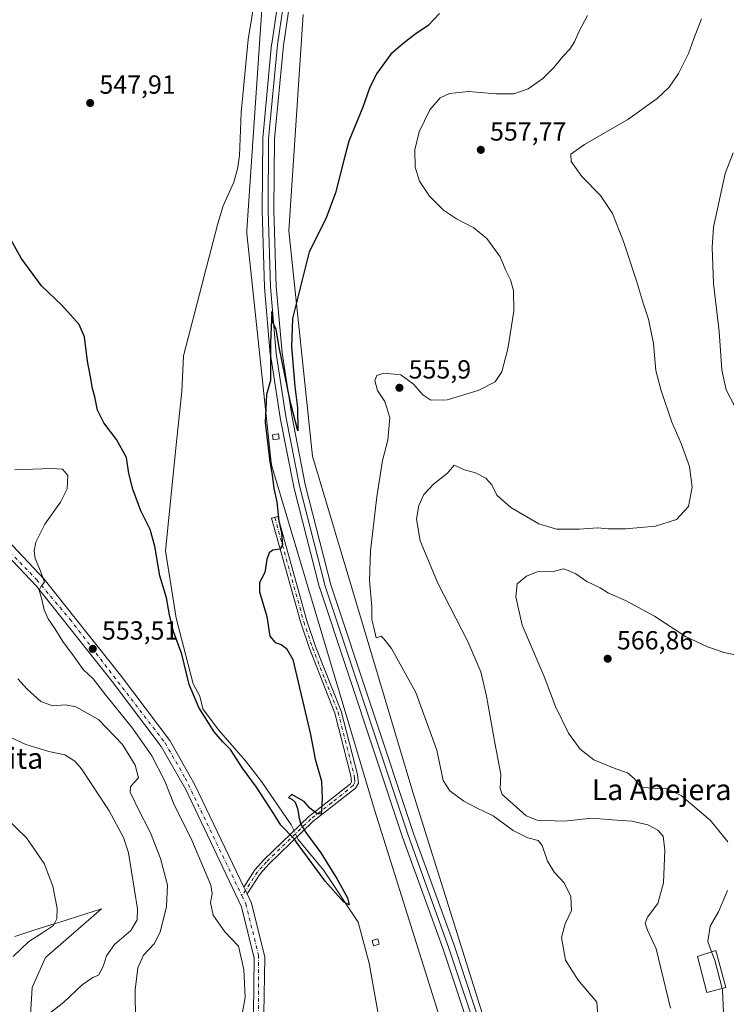
# Model space of a CAD drawing. Units: metres. Extents: x 607520 to 610976, y 4724640 to 4727008.
# Drawn here: x 609275 to 609545, y 4725157 to 4725533 of the extents above; entities that cross this region are included whole.
import ezdxf
from ezdxf.enums import TextEntityAlignment as Align

# ---------------------------------------------------------------- set-up
doc = ezdxf.new("R2010")
doc.units = ezdxf.units.M
doc.header["$MEASUREMENT"] = 0
doc.linetypes.add('DGN Style 4', pattern=[2.6384748266838614, 1.318413404963828, -0.6592067024819142, 0.001648016756204785, -0.6592067024819142])
for name, color, linetype, lineweight in [('Camino Cxs', 7, 'Continuous', 0), ('Camino eje', 30, 'DGN Style 4', 13), ('Corriente natural lineal', 142, 'Continuous', 13), ('Corriente natural lineal oculto', 9, 'DGN Style 4', 13), ('Cultivos herbáceos CxS', 92, 'Continuous', 0), ('Curva de nivel maestra', 30, 'Continuous', 30), ('Curva de nivel normal', 30, 'Continuous', 0), ('Edificación Cxs', 1, 'Continuous', 13), ('Edificación ligera Cxs', 1, 'Continuous', 0), ('Ferrocarril', 4, 'Continuous', 0), ('Ferrocarril eje', 151, 'Continuous', 13), ('Matorral CxS', 135, 'Continuous', 0), ('Núcleo urbano CxS', 7, 'Continuous', 0), ('Pastizal CxS', 92, 'Continuous', 0), ('Pista pavimentada Cxs', 135, 'Continuous', 0), ('Pista pavimentada eje', 135, 'DGN Style 4', 0), ('Punto de cota en terreno', 7, 'Continuous', 0), ('Rótulo de punto de cota en terreno', 7, 'Continuous', 0), ('Texto cartográfico', 7, 'Continuous', 0)]:
    doc.layers.add(name, color=color, linetype=linetype, lineweight=lineweight)
doc.styles.add('Style-Arial', font='txt')

# ---------------------------------------------------------------- blocks, each defined once
blk = doc.blocks.new('*U16')
at = {"layer": 'Cultivos herbáceos CxS', "color": 92, "linetype": 'Continuous', "lineweight": 0}
blk.add_polyline3d([(609471.9039000003, 4725088.3497, 553.9817000000039), (609424.9234999996, 4725237.9945, 552.5190000000002), (609386.6527000006, 4725366.2335, 550.8209000000061), (609377.5060999999, 4725452.206499999, 549.1224999999977), (609383.1042999999, 4725534.790300001, 547.1782999999997)], dxfattribs=at)
blk = doc.blocks.new('*U24')
at = {"layer": 'Cultivos herbáceos CxS', "color": 92, "linetype": 'Continuous', "lineweight": 0}
for points in [[(609367.2006999999, 4725536.7215, 547.8062999999966), (609361.4946, 4725452.5681, 548.8323999999993), (609361.4946999997, 4725452.559900001, 548.8322999999946), (609361.4949000003, 4725452.550899999, 548.8322000000044), (609361.5203, 4725451.2499, 548.8494999999966), (609361.5207000002, 4725451.2279, 548.8497999999963), (609361.5229000002, 4725451.206900001, 548.8502000000008), (609370.8216000004, 4725363.8069, 550.1303999999947), (609370.8229, 4725363.794700001, 550.1304999999993), (609370.8239000002, 4725363.787699999, 550.1304999999993), (609371.0998999998, 4725362.410300001, 550.1613999999972), (609371.1048999997, 4725362.3849, 550.1621000000014), (609371.1067000004, 4725362.3793, 550.1624000000012), (609371.1107000001, 4725362.365700001, 550.1630000000005), (609409.6086999997, 4725233.3639, 551.6704999999929), (609409.6399999997, 4725233.260700001, 551.6704999999929), (609409.6409, 4725233.2575, 551.6704999999929), (609456.4744999995, 4725084.0801, 552.9035000000003)], [(609278.2096999995, 4725140.3773, 565.3099999999977), (609279.4886999996, 4725163.4001, 567.7743000000046), (609284.6029000003, 4725174.910499999, 568.3965000000027), (609306.0066999998, 4725193.4213, 567.687699999995), (609290.164, 4725188.399300001, 570.4446999999927), (609288.3413000006, 4725187.821699999, 570.6891000000032), (609279.8503000002, 4725185.130100001, 571.6647999999988), (609272.8750999998, 4725182.918500001, 572.7541999999958)]]:
    blk.add_polyline3d(points, dxfattribs=at)
blk = doc.blocks.new('5PATER')
at = {"layer": 'Pastizal CxS', "linetype": 'Continuous', "lineweight": 0}
h = blk.add_hatch(color=51, dxfattribs=at)
edge = h.paths.add_edge_path()
edge.add_ellipse((0, 0), major_axis=(-0.1095731443231308, -0.1110710700762829), ratio=0.9994222409660322, start_angle=0, end_angle=360)

msp = doc.modelspace()

# ---------------------------------------------------------------- linework, layer by layer
at = {"layer": 'Camino Cxs', "color": 7, "linetype": 'Continuous', "lineweight": 0, "extrusion": (0.8136032719513749, 0.3927809111874369, 0.4286873822225047), "elevation": 2351983.58696805, "flags": 128}
msp.add_lwpolyline([(3990348.482036171, -1115401.764486354), (3990349.925409242, -1115401.777215297), (3990351.371564658, -1115401.806547208)], dxfattribs=at)
at = {"layer": 'Camino Cxs', "color": 7, "linetype": 'Continuous', "lineweight": 0}
msp.add_polyline3d([(609361.6201, 4725199.1501, 552.7369000000035), (609360.9974999996, 4725200.452299999, 552.7253999999957), (609360.3800999997, 4725201.7601, 552.698900000003), (609364.6401000004, 4725208.300100001, 552.1604999999981), (609368.1601, 4725212.2601, 551.9196999999986), (609385.1700999998, 4725228.690099999, 550.3653999999951), (609401.1300999997, 4725241.1601, 551.0138000000006), (609401.5601000005, 4725241.890100001, 551.0782000000036), (609401.2901, 4725244.210100001, 551.250199999995), (609395.1901000004, 4725268.100099999, 551.4501000000018), (609385.4101, 4725292.780099999, 551.800700000007), (609382.1001000004, 4725302.6601, 551.3717000000033), (609371.0000999998, 4725342.520099999, 550.2462999999989), (609373.3800999997, 4725343.1801, 550.4609999999957), (609384.4600999998, 4725303.390100001, 551.5065000000031), (609387.7301000003, 4725293.620100001, 552.0702000000019), (609397.5500999996, 4725268.870100001, 551.877800000002), (609403.7301000003, 4725244.6601, 551.6398999999947), (609404.1101000002, 4725241.350099999, 551.4845000000059), (609403.0201000003, 4725239.5001, 551.0901000000014), (609386.7901, 4725226.8201, 550.6201000000001), (609369.9401000004, 4725210.550100001, 552.5883000000031), (609366.6001000004, 4725206.800100001, 552.2483000000066)], close=True, dxfattribs=at)
msp.add_polyline3d([(609360.3800999997, 4725201.7601, 552.698900000003), (609364.6401000004, 4725208.300100001, 552.1604999999981), (609368.1601, 4725212.2601, 551.9196999999986), (609385.1700999998, 4725228.690099999, 550.3653999999951), (609401.1300999997, 4725241.1601, 551.0138000000006), (609401.5601000005, 4725241.890100001, 551.0782000000036), (609401.2901, 4725244.210100001, 551.250199999995), (609395.1901000004, 4725268.100099999, 551.4501000000018), (609385.4101, 4725292.780099999, 551.800700000007), (609382.1001000004, 4725302.6601, 551.3717000000033), (609371.0000999998, 4725342.520099999, 550.2462999999989), (609373.3800999997, 4725343.1801, 550.4609999999957), (609384.4600999998, 4725303.390100001, 551.5065000000031), (609387.7301000003, 4725293.620100001, 552.0702000000019), (609397.5500999996, 4725268.870100001, 551.877800000002), (609403.7301000003, 4725244.6601, 551.6398999999947), (609404.1101000002, 4725241.350099999, 551.4845000000059), (609403.0201000003, 4725239.5001, 551.0901000000014), (609386.7901, 4725226.8201, 550.6201000000001), (609369.9401000004, 4725210.550100001, 552.5883000000031), (609366.6001000004, 4725206.800100001, 552.2483000000066), (609361.6201, 4725199.1501, 552.7369000000035)], dxfattribs=at)
at = {"layer": 'Camino eje', "color": 30, "linetype": 'DGN Style 4', "lineweight": 13}
msp.add_polyline3d([(609372.1901000004, 4725342.850099999, 550.3179999999993), (609383.2801000001, 4725303.0251, 551.4220000000059), (609386.5701000001, 4725293.200099999, 551.9519), (609391.4600999998, 4725280.860099999, 551.6135000000068), (609396.3701, 4725268.485099999, 551.6570999999967), (609402.5100999996, 4725244.4351, 551.3496000000014), (609402.6451000003, 4725243.2751, 551.2645000000048), (609402.8350999998, 4725241.620100001, 551.1803999999975), (609402.1825000001, 4725240.512499999, 551.0136999999959), (609393.9600999998, 4725233.9901, 550.4238000000041), (609385.9801000003, 4725227.755100001, 550.4174999999959), (609369.0500999996, 4725211.405099999, 552.2621999999974), (609367.3800999997, 4725209.530099999, 552.0396000000037), (609365.6201, 4725207.550100001, 552.235400000005), (609359.6697000006, 4725198.4113, 552.9949999999953)], dxfattribs=at)
at = {"layer": 'Corriente natural lineal', "color": 142, "linetype": 'Continuous', "lineweight": 13}
for points in [[(609379.5492000004, 4725223.2608, 550.2623000000021), (609378.5111999996, 4725225.452, 550.1388000000006), (609367.1201, 4725242.0601, 549.6282000000066), (609361.0301000001, 4725249.9901, 549.8652000000002), (609350.6700999998, 4725261.720100001, 550.0051999999996), (609344.7200999996, 4725269.790100001, 550.0892000000022), (609343.5900999998, 4725274.5701, 549.9560999999958), (609340.9901000002, 4725279.340100001, 550.0236000000004), (609334.6001000004, 4725304.350099999, 549.8365000000049), (609330.4101, 4725330.100099999, 549.7353000000003), (609334.6101000002, 4725371.7301, 549.1478000000062), (609336.7200999996, 4725390.890100001, 547.9870999999986), (609337.3901000004, 4725404.520099999, 548.3058000000019), (609350.4200999998, 4725455.030099999, 547.8479999999981), (609352.4901000002, 4725461.7501, 547.6751999999979), (609356.5500999996, 4725470.890100001, 547.8295999999973), (609357.9401000004, 4725475.920100001, 547.888300000006), (609358.7100999998, 4725480.850099999, 547.9881000000023), (609359.3601000002, 4725497.420100001, 547.8888000000006), (609362.0201000003, 4725525.350099999, 547.3745000000055), (609367.6300999997, 4725559.5101, 547.2292000000016)], [(609447.8055999996, 4724896.445900001, 553.7020000000048), (609446.4209000003, 4724903.165100001, 553.718200000003), (609443.7750000004, 4724909.515100001, 553.6597000000038), (609439.7533, 4724916.394300001, 553.7305000000051), (609432.5694000004, 4724926.1996, 553.849000000002), (609427.5800999999, 4724934.8201, 554.3972000000067), (609424.5000999998, 4724944.350099999, 554.1294999999955), (609420.7301000003, 4724960.9001, 553.6831999999995), (609413.6001000004, 4724974.600099999, 553.5081000000064), (609406.1901000004, 4724994.3301, 553.1950999999972), (609402.0000999998, 4725017.800100001, 552.8221999999951), (609402.2801000001, 4725037.390100001, 553.0589999999938), (609406.6101000002, 4725054.350099999, 552.7949999999983), (609408.0201000003, 4725066.5101, 552.5602999999974), (609409.6901000004, 4725099.6501, 552.124299999996), (609413.0100999996, 4725131.120100001, 551.0581999999995), (609411.9901000002, 4725151.950099999, 550.6013999999996), (609408.2301000003, 4725172.7501, 550.4328999999998), (609404.0701000001, 4725188.360099999, 550.4098999999987), (609390.9801000003, 4725208.0601, 550.6227999999974), (609381.1601, 4725219.860099999, 550.2724000000017), (609380.6648000004, 4725220.9057, 550.2969000000012)]]:
    msp.add_polyline3d(points, dxfattribs=at)
at = {"layer": 'Corriente natural lineal oculto', "color": 9, "linetype": 'DGN Style 4', "lineweight": 13, "extrusion": (-0.005683407561914595, 0.01199802182495594, 0.9999118692918758), "elevation": 53780.19327786232, "flags": 128}
msp.add_lwpolyline([(609373.949250785, 4724915.743789363), (609372.8334721453, 4724918.099058893)], dxfattribs=at)
at = {"layer": 'Cultivos herbáceos CxS', "color": 92, "linetype": 'Continuous', "lineweight": 0}
for points in [[(609367.2006999999, 4725536.7215, 547.8062999999966), (609361.4946, 4725452.5681, 548.8323999999993), (609361.4946999997, 4725452.559900001, 548.8322999999946), (609361.4949000003, 4725452.550899999, 548.8322000000044), (609361.5203, 4725451.2499, 548.8494999999966), (609361.5207000002, 4725451.2279, 548.8497999999963), (609361.5229000002, 4725451.206900001, 548.8502000000008), (609370.8216000004, 4725363.8069, 550.1303999999947), (609370.8229, 4725363.794700001, 550.1304999999993), (609370.8239000002, 4725363.787699999, 550.1304999999993), (609371.0998999998, 4725362.410300001, 550.1613999999972), (609371.1048999997, 4725362.3849, 550.1621000000014), (609371.1067000004, 4725362.3793, 550.1624000000012), (609371.1107000001, 4725362.365700001, 550.1630000000005), (609409.6086999997, 4725233.3639, 551.6704999999929), (609409.6399999997, 4725233.260700001, 551.6704999999929), (609409.6409, 4725233.2575, 551.6704999999929), (609456.4744999995, 4725084.0801, 552.9035000000003), (609469.3611000003, 4725007.834899999, 554.8583999999975), (609468.2785, 4724925.259099999, 555.0767000000051), (609462.1013000002, 4724892.7553, 555.6198000000004)], [(609383.1042999999, 4725534.790300001, 547.1782999999997), (609377.5060999999, 4725452.206499999, 549.1224999999977), (609386.6527000006, 4725366.2335, 550.8209000000061), (609424.9234999996, 4725237.9945, 552.5190000000002), (609471.9039000003, 4725088.3497, 553.9817000000039)], [(609278.2096999995, 4725140.3773, 565.3099999999977), (609279.4886999996, 4725163.4001, 567.7743000000046), (609284.6029000003, 4725174.910499999, 568.3965000000027), (609306.0066999998, 4725193.4213, 567.687699999995), (609290.164, 4725188.399300001, 570.4446999999927), (609288.3413000006, 4725187.821699999, 570.6891000000032), (609279.8503000002, 4725185.130100001, 571.6647999999988), (609272.8750999998, 4725182.918500001, 572.7541999999958)]]:
    msp.add_polyline3d(points, dxfattribs=at)
at = {"layer": 'Curva de nivel maestra', "color": 30, "linetype": 'Continuous', "lineweight": 30, "elevation": 550, "flags": 128}
msp.add_lwpolyline([(609435.0999999996, 4725535.2601), (609430.79, 4725530.610099999), (609425.7400000002, 4725527.2601), (609421.1500000004, 4725523.700099999), (609416.5, 4725519.690099999), (609411.0599999996, 4725512.2501), (609408.3200000003, 4725506.690099999), (609405.7999999998, 4725499.440099999), (609400.54, 4725486.4301), (609398.5599999996, 4725479.220100001), (609395.4400000004, 4725466.8201), (609391.6699999999, 4725456.8201), (609385.3200000003, 4725444.1801), (609379.0300000003, 4725418.850099999), (609378.6500000004, 4725408.0001), (609379.8899999997, 4725392.880100001), (609380.9400000004, 4725384.6801), (609381.0300000003, 4725375.940099999), (609378.1799999997, 4725386.780099999), (609373.9100000003, 4725407.880100001), (609372.7000000002, 4725414.620100001), (609371.2999999998, 4725417.590100001), (609371.0199999996, 4725421.4101), (609370.5199999996, 4725409.450099999), (609370.5999999996, 4725398.850099999), (609370.5599999996, 4725395.1601), (609369.04, 4725389.7401), (609368.5499999998, 4725379.140100001), (609370.3200000003, 4725364.110099999), (609371.2199999997, 4725359.0701), (609371.8600000005, 4725353.880100001), (609373.0099999999, 4725348.8101), (609373.8099999996, 4725341.4101), (609374.75, 4725336.970100001), (609375.1100000005, 4725332.350099999), (609374.2800000003, 4725330.7401), (609371.4199999999, 4725330.340100001), (609370.0199999996, 4725329.3301), (609369.2100000001, 4725326.840100001), (609368.4299999997, 4725321.840100001), (609366.3399999999, 4725317.960100001), (609366.3700000001, 4725314.4801), (609369.1399999997, 4725305.0801), (609370.25, 4725297.530099999), (609372.29, 4725295.0601), (609374.7000000002, 4725294.390100001), (609376.6399999997, 4725292.780099999), (609379.0499999998, 4725288.620100001), (609385.8600000005, 4725260.020099999), (609387.6100000005, 4725250.5801), (609390.0999999996, 4725242.2301), (609390.2400000002, 4725235.5001), (609389.9400000004, 4725229.590100001), (609388.3899999997, 4725229.6501), (609385.5999999996, 4725231.9001), (609383.4500000002, 4725234.4101), (609378.6600000003, 4725237.140100001), (609377.4699999997, 4725235.9001), (609378.7199999997, 4725235.360099999), (609379.9299999997, 4725234.200099999), (609380.9400000004, 4725231.800100001), (609381.5700000003, 4725227.9901), (609382.1200000001, 4725225.590100001), (609384.0999999996, 4725222.5801), (609389.75, 4725214.8201), (609395.9699999997, 4725204.7401), (609399.9900000002, 4725197.620100001), (609400.6699999999, 4725194.970100001), (609398.3899999997, 4725196.120100001), (609391.4500000002, 4725203.940099999), (609381.1900000004, 4725218.0101), (609379.5999999996, 4725220.100099999), (609374.4699999997, 4725225.3201), (609371.8600000005, 4725229.6601), (609365.2100000001, 4725239.8301), (609359.8499999996, 4725247.140100001), (609355.3300000001, 4725254.280099999), (609352.3899999997, 4725257.1601), (609349.0800000001, 4725261.0001), (609343.1399999997, 4725270.2401), (609339.4699999997, 4725279.0801), (609336.7000000002, 4725290.6501), (609333.5499999998, 4725299.340100001), (609331.9600000001, 4725305.610099999), (609330.8600000005, 4725312.100099999), (609328.3600000005, 4725320.5701), (609326.4199999999, 4725331.870100001), (609324.5999999996, 4725338.2301), (609321.0599999996, 4725345.4001), (609317.9800000006, 4725353.620100001), (609316.5199999996, 4725359.630100001), (609315.5599999996, 4725365.6801), (609311.7599999999, 4725372.5601), (609306.9400000004, 4725379.020099999), (609304.4800000006, 4725383.8301), (609303.5, 4725388.8301), (609302.54, 4725392.020099999), (609301.8399999999, 4725396.5001), (609300.6299999999, 4725402.460100001), (609299.4800000006, 4725411.7301), (609297.4900000002, 4725416.440099999), (609290.8700000001, 4725423.840100001), (609283.0899999999, 4725431.280099999), (609275.3499999996, 4725441.780099999), (609264.5899999999, 4725460.9801)], dxfattribs=at)
at = {"layer": 'Curva de nivel normal', "color": 30, "linetype": 'Continuous', "lineweight": 0, "flags": 128}
for points, elevation in [([(609496.0300000003, 4725144.840100001), (609495.2199999997, 4725157.870100001), (609488.0899999999, 4725166.2401), (609483.2000000002, 4725173.780099999), (609481.7400000002, 4725182.470100001), (609483.1600000003, 4725187.700099999), (609485.5199999996, 4725192.8201), (609485.2300000006, 4725198.210100001), (609482.7699999996, 4725203.4101), (609479.0199999996, 4725207.3301), (609476.3600000005, 4725211.6601), (609474.3499999996, 4725217.5601), (609472.79, 4725219.540100001), (609468.79, 4725220.600099999), (609463.1799999997, 4725223.300100001), (609455.5599999996, 4725228.940099999), (609449.2699999996, 4725231.960100001), (609444.4500000002, 4725234.550100001), (609439.0599999996, 4725238.450099999), (609436.5199999996, 4725242.4101), (609434.04, 4725254.040100001), (609426.0899999999, 4725275.970100001), (609416.7999999998, 4725292.7601), (609413.8499999996, 4725296.530099999), (609412.8399999999, 4725297.5801), (609410.8799999999, 4725296.8301), (609410.0499999998, 4725300.840100001), (609409.2100000001, 4725303.840100001), (609409.2199999997, 4725308.840100001), (609408.3700000001, 4725318.720100001), (609408.7199999997, 4725330.130100001), (609411.1799999997, 4725350.770099999), (609413.3799999999, 4725364.630100001), (609415.3799999999, 4725372.370100001), (609416.1200000001, 4725380.970100001), (609414.2400000002, 4725387.120100001), (609411.3799999999, 4725391.3201), (609410.4600000001, 4725395.0601), (609411.1200000001, 4725397.020099999), (609413.8899999997, 4725397.9001), (609420.29, 4725397.2401), (609425.1600000003, 4725393.7601), (609428.7000000002, 4725389.6501), (609431.7800000003, 4725387.6601), (609437.9900000002, 4725387.7501), (609449.8600000005, 4725391.270099999), (609456.3200000003, 4725394.670100001), (609458.9000000004, 4725398.380100001), (609461.1399999997, 4725407.220100001), (609463.4400000004, 4725421.590100001), (609463.3499999996, 4725429.5101), (609462.2400000002, 4725433.4901), (609460.4800000006, 4725437.170100001), (609458.2300000006, 4725442.300100001), (609453.2400000002, 4725449.3201), (609448.2199999997, 4725453.350099999), (609441.5800000001, 4725456.870100001), (609436.6500000004, 4725460.200099999), (609431.2400000002, 4725465.520099999), (609427.5199999996, 4725471.2601), (609425.8200000003, 4725476.610099999), (609425.6500000004, 4725483.2301), (609427.2800000003, 4725490.030099999), (609431.3799999999, 4725498.450099999), (609435.3899999997, 4725503.0101), (609438.8899999997, 4725504.6801), (609446.1500000004, 4725505.4101), (609456.6100000005, 4725504.540100001), (609463.5300000003, 4725504.540100001), (609469.0099999999, 4725506.420100001), (609474.5499999998, 4725510.360099999), (609478.8200000003, 4725514.5601), (609482.3099999996, 4725518.960100001), (609484.8200000003, 4725521.640100001), (609486.6900000004, 4725524.450099999), (609488.3600000005, 4725528.220100001), (609491.6699999999, 4725534.460100001)], 555), ([(609523.2999999998, 4725155.530099999), (609517.8399999999, 4725178.200099999), (609514.5700000003, 4725185.290100001), (609513.6500000004, 4725187.940099999), (609514.5599999996, 4725190.290100001), (609518.4299999997, 4725195.530099999), (609520.7000000002, 4725203.3301), (609521.2100000001, 4725215.860099999), (609520.5, 4725221.140100001), (609518.5300000003, 4725223.5001), (609514.6100000005, 4725225.540100001), (609508.5599999996, 4725226.960100001), (609501.0700000003, 4725227.380100001), (609493.3099999996, 4725228.030099999), (609482.7100000001, 4725226.960100001), (609472.4299999997, 4725227.3201), (609468.2199999997, 4725228.950099999), (609463.25, 4725233.440099999), (609458.9800000006, 4725237.0801), (609458.2400000002, 4725239.3201), (609458.5700000003, 4725244.870100001), (609456.1799999997, 4725256.8201), (609453.0800000001, 4725274.6601), (609450.8600000005, 4725283.970100001), (609445.8899999997, 4725295.470100001), (609434.4500000002, 4725317.7301), (609427.6699999999, 4725333.950099999), (609426.3200000003, 4725342.2301), (609427.2300000006, 4725347.380100001), (609429.1600000003, 4725351.590100001), (609432.7999999998, 4725355.590100001), (609438.1200000001, 4725359.800100001), (609440.6799999997, 4725362.850099999), (609444.5999999996, 4725360.9801), (609448.8499999996, 4725359.850099999), (609452.8300000001, 4725357.880100001), (609455.0300000003, 4725355.3201), (609457.0599999996, 4725351.340100001), (609462.3200000003, 4725346.600099999), (609473.0599999996, 4725340.470100001), (609479.8499999996, 4725338.4301), (609488.4800000006, 4725338.3301), (609495.6100000005, 4725338.8301), (609499.4800000006, 4725338.550100001), (609506.1900000004, 4725338.540100001), (609517.6399999997, 4725339.5601), (609525.5599999996, 4725342.0001), (609530.2000000002, 4725347.050100001), (609531.54, 4725354.350099999), (609530.6100000005, 4725362.2401), (609527.3600000005, 4725371.120100001), (609523.7999999998, 4725379.270099999), (609519.6900000004, 4725391.670100001), (609517.6699999999, 4725398.9001), (609516.7699999996, 4725409.280099999), (609514.9699999997, 4725418.5801), (609513.0300000003, 4725424.280099999), (609510.3799999999, 4725433.1801), (609505.3899999997, 4725448.1601), (609501.2000000002, 4725458.8201), (609496.54, 4725465.790100001), (609489.4600000001, 4725473.020099999), (609485.3700000001, 4725478.780099999), (609485.2400000002, 4725481.4801), (609490.4500000002, 4725485.1501), (609507.0199999996, 4725494.8101), (609518.2000000002, 4725502.7301), (609522.8499999996, 4725507.1501), (609526.4400000004, 4725512.3301), (609530.1900000004, 4725519.970100001), (609532.0499999998, 4725525.2601), (609535.1100000005, 4725533.130100001)], 560), ([(609547.2000000002, 4725482.0101), (609544.1500000004, 4725474.1501), (609539.7400000002, 4725453.600099999), (609539.2000000002, 4725446.0801), (609539.7699999996, 4725432.100099999), (609541.9299999997, 4725413.8201), (609542.9800000006, 4725399.1601), (609544.5800000001, 4725391.5001), (609547.7599999999, 4725385.5001)], 565), ([(609272.9800000006, 4725360.9801), (609286.79, 4725361.470100001), (609291.1299999999, 4725361.220100001), (609293.1399999997, 4725358.8301), (609292.9699999997, 4725353.8301), (609290.3200000003, 4725348.690099999), (609284.3399999999, 4725340.270099999), (609280.9500000002, 4725333.380100001), (609280.3099999996, 4725330.0801), (609280.6500000004, 4725327.140100001), (609282.7599999999, 4725322.4001), (609284.2999999998, 4725318.100099999), (609283.0499999998, 4725316.6601), (609282.2199999997, 4725315.050100001), (609283.2000000002, 4725311.5101), (609284.1399999997, 4725307.600099999), (609285.6900000004, 4725304.110099999), (609288.2100000001, 4725300.4801), (609291.25, 4725295.520099999), (609295.2800000003, 4725290.020099999), (609299.0300000003, 4725284.850099999), (609302.9000000004, 4725281.300100001), (609307.7000000002, 4725274.970100001), (609317.8200000003, 4725262.4301), (609325.2300000006, 4725251.850099999), (609330.2599999999, 4725242.210100001), (609333.5, 4725233.780099999), (609340.5800000001, 4725219.700099999), (609347.8200000003, 4725202.4901), (609348.3200000003, 4725199.200099999), (609347.5999999996, 4725195.8101), (609348.6600000003, 4725191.0001), (609353.0899999999, 4725184.600099999), (609358.2999999998, 4725179.1601), (609360.3700000001, 4725170.3301), (609360.9100000003, 4725159.540100001), (609351.7800000003, 4725109.5701)], 555), ([(609548.2000000002, 4725290.370100001), (609543.6600000003, 4725291.3301), (609541.2800000003, 4725292.220100001), (609537.4500000002, 4725293.420100001), (609529.0800000001, 4725297.390100001), (609517.2300000006, 4725305.200099999), (609506.0999999996, 4725311.1601), (609499.6399999997, 4725313.9801), (609496.4299999997, 4725315.920100001), (609491.3099999996, 4725318.380100001), (609487.2300000006, 4725321.300100001), (609484.2599999999, 4725322.610099999), (609482.4199999999, 4725323.2601), (609478.54, 4725322.220100001), (609472.4100000003, 4725322.100099999), (609468.3499999996, 4725320.450099999), (609464.7800000003, 4725317.5101), (609464.2999999998, 4725312.5101), (609466.6900000004, 4725301.700099999), (609475.1399999997, 4725282.0701), (609479.4100000003, 4725270.710100001), (609484.4100000003, 4725260.460100001), (609488.8499999996, 4725254.340100001), (609494.0099999999, 4725250.380100001), (609502.4199999999, 4725246.860099999), (609506.9100000003, 4725245.3201), (609509.4000000004, 4725243.1801), (609511.8899999997, 4725240.0701), (609517.6200000001, 4725239.2601), (609521.4699999997, 4725239.460100001), (609527.4299999997, 4725236.7401), (609538.5599999996, 4725227.210100001), (609545.2699999996, 4725219.0101)], 565), ([(609274.0899999999, 4725281.2301), (609277.5899999999, 4725277.3201), (609282.8200000003, 4725272.610099999), (609287.2999999998, 4725270.9901), (609292.2400000002, 4725271.3201), (609296.2400000002, 4725270.550100001), (609304.9199999999, 4725265.7401), (609314.0099999999, 4725256.200099999), (609318.8300000001, 4725248.3301), (609320.1699999999, 4725243.440099999), (609318.3899999997, 4725241.520099999), (609317.0999999996, 4725240.0101), (609317.0300000003, 4725237.8101), (609317.9000000004, 4725236.190099999), (609319.8200000003, 4725232.110099999), (609324.7800000003, 4725222.4001), (609328.5700000003, 4725212.700099999), (609331.1799999997, 4725202.470100001), (609330.8700000001, 4725194.390100001), (609328.4400000004, 4725184.5101), (609326.1900000004, 4725180.120100001), (609322.0999999996, 4725175.710100001), (609319.9500000002, 4725170.860099999), (609318.9100000003, 4725162.530099999), (609319.0099999999, 4725150.4901)], 560), ([(609271.3899999997, 4725258.840100001), (609277.1600000003, 4725256.140100001), (609285.9199999999, 4725253.4901), (609292.0800000001, 4725252.2601), (609295.8099999996, 4725249.8301), (609298.4000000004, 4725246.8201), (609309, 4725230.860099999), (609314.3700000001, 4725220.720100001), (609316.3600000005, 4725214.770099999), (609319.7699999996, 4725193.440099999), (609319.6299999999, 4725189.300100001), (609317.2800000003, 4725185.170100001), (609310.9800000006, 4725179.860099999), (609307.9699999997, 4725175.5001), (609306.7100000001, 4725171.4101), (609304.9100000003, 4725168.170100001), (609302.6900000004, 4725167.200099999), (609298.6799999997, 4725164.4301), (609291.6200000001, 4725157.800100001), (609286.2999999998, 4725153.640100001)], 565), ([(609269.2000000002, 4725228.4301), (609277.4400000004, 4725220.5601), (609284.1399999997, 4725210.720100001), (609287.4900000002, 4725202.0801), (609289.1600000003, 4725193.520099999), (609289.0199999996, 4725189.670100001), (609287.7400000002, 4725187.030099999), (609283.5300000003, 4725184.2601), (609278.2199999997, 4725180.960100001), (609272.3499999996, 4725175.200099999)], 570), ([(609545.0599999996, 4725200.380100001), (609541.6200000001, 4725192.280099999), (609538.4800000006, 4725186.840100001), (609537.54, 4725181.030099999), (609539.0288000006, 4725177.002499999)], 565), ([(609539.0288000006, 4725177.002499999), (609540.2199999997, 4725173.780099999), (609543.0237999996, 4725163.0876)], 565), ([(609543.0237999996, 4725163.0876), (609543.1699999999, 4725162.530099999), (609543.5700000003, 4725153.860099999), (609543.4199999999, 4725145.860099999), (609544.1900000004, 4725139.7301), (609544.2699999996, 4725133.6601), (609545.0999999996, 4725125.090100001)], 565)]:
    msp.add_lwpolyline(points, dxfattribs=dict(at, elevation=elevation))
at = {"layer": 'Edificación Cxs', "color": 1, "linetype": 'Continuous', "lineweight": 13}
msp.add_polyline3d([(609544.4200999998, 4725163.460100001, 566.1156999999948), (609537.2600999996, 4725161.550100001, 563.6095000000059), (609533.6001000004, 4725175.290100001, 563.4446000000025), (609540.6700999998, 4725177.520099999, 566.319399999993), (609544.4200999998, 4725163.460100001, 566.1156999999948)], dxfattribs=at)
msp.add_3dface([(609544.4200999998, 4725163.460100001, 566.319399999993), (609537.2600999996, 4725161.550100001, 566.319399999993), (609533.6001000004, 4725175.290100001, 566.319399999993), (609540.6700999998, 4725177.520099999, 566.319399999993)], dxfattribs=at)
at = {"layer": 'Edificación ligera Cxs', "color": 1, "linetype": 'Continuous', "lineweight": 0}
for points in [[(609373.8901000004, 4725372.8101, 551.0534999999945), (609371.6001000004, 4725372.5001, 551.0056000000042), (609371.3400999998, 4725374.4301, 550.8451999999961), (609373.6300999997, 4725374.7401, 550.9951000000001), (609373.8901000004, 4725372.8101, 551.0534999999945)], [(609412.0900999998, 4725179.940099999, 551.4823000000034), (609409.9600999998, 4725179.3301, 551.3852999999945), (609409.3701, 4725181.390100001, 551.5240999999951), (609411.5100999996, 4725182.0001, 551.7234000000026), (609412.0900999998, 4725179.940099999, 551.4823000000034)]]:
    msp.add_polyline3d(points, dxfattribs=at)
for points in [[(609373.8901000004, 4725372.8101, 551.0534999999945), (609371.6001000004, 4725372.5001, 551.0534999999945), (609371.3400999998, 4725374.4301, 551.0534999999945), (609373.6300999997, 4725374.7401, 551.0534999999945)], [(609412.0900999998, 4725179.940099999, 551.7234000000026), (609409.9600999998, 4725179.3301, 551.7234000000026), (609409.3701, 4725181.390100001, 551.7234000000026), (609411.5100999996, 4725182.0001, 551.7234000000026)]]:
    msp.add_3dface(points, dxfattribs=at)
at = {"layer": 'Ferrocarril', "color": 4, "linetype": 'Continuous', "lineweight": 0}
for points in [[(609448.3176999995, 4725142.3618, 553.8325999999943), (609436.4742999999, 4725178.061799999, 553.3568999999989), (609420.9850000005, 4725220.7424, 552.7859999999928), (609420.9650999998, 4725220.799699999, 552.7851999999984), (609389.3450999996, 4725315.8397, 551.4400000000023), (609389.2999999998, 4725315.9932, 551.4367000000057), (609379.4900000002, 4725354.403200001, 550.9014000000025), (609379.4630000005, 4725354.522100001, 550.8997999999992), (609374.2286, 4725380.9057, 550.7038999999932), (609374.2161999998, 4725380.977800001, 550.6986999999936), (609370.5061999997, 4725405.0878, 550.0795000000071), (609370.4884000003, 4725405.236099999, 550.0769), (609368.2884000001, 4725430.666099999, 549.6083999999975), (609368.2811000004, 4725430.789999999, 549.6074999999983), (609367.3711000001, 4725460.02, 549.3071999999956), (609367.3700000001, 4725460.099500001, 549.3056999999973), (609367.6001000004, 4725487.448899999, 548.8641999999963), (609367.6101000002, 4725487.6426, 548.857799999998), (609371.0100999996, 4725523.4726, 548.3509000000049), (609371.0241, 4725523.588400001, 548.3503999999957), (609375.3941000003, 4725553.2084, 547.8965000000027)], [(609379.8344999999, 4725552.474099999, 547.4698000000062), (609375.4844000004, 4725522.9893, 547.9030999999959), (609372.0991000002, 4725487.313999999, 548.514599999995), (609371.8702999996, 4725460.115599999, 549.0828000000038), (609372.7769999999, 4725430.9921, 549.5960999999952), (609374.9652000006, 4725405.6984, 550.1251000000047), (609378.6563999997, 4725381.710200001, 550.8027000000002), (609383.8651000002, 4725355.457699999, 550.9477000000043), (609393.6402000004, 4725317.1843, 551.5334000000003), (609425.2253999999, 4725222.249100001, 552.7391000000061), (609440.7149999999, 4725179.567600001, 553.1214000000036), (609440.7356000004, 4725179.508500001, 553.1211000000039), (609452.6020999998, 4725143.7382, 553.8138000000035)]]:
    msp.add_polyline3d(points, dxfattribs=at)
at = {"layer": 'Ferrocarril eje', "color": 151, "linetype": 'Continuous', "lineweight": 13}
msp.add_polyline3d([(609377.6200000001, 4725552.880000001, 547.9323000000004), (609373.25, 4725523.26, 548.2700999999943), (609369.8499999996, 4725487.430000001, 548.6886999999988), (609369.6200000001, 4725460.09, 549.202099999995), (609370.5300000003, 4725430.859999999, 549.6083000000071), (609372.7300000006, 4725405.430000001, 550.1857000000019), (609376.4400000004, 4725381.32, 550.7747999999992), (609381.6699999999, 4725354.960000001, 550.8809000000037), (609391.4800000006, 4725316.550000001, 551.4079000000056), (609423.0999999996, 4725221.51, 552.8010000000068), (609438.5999999996, 4725178.800000001, 553.3206999999966), (609450.4600000001, 4725143.050000001, 553.8530000000028)], dxfattribs=at)
at = {"layer": 'Matorral CxS', "color": 135, "linetype": 'Continuous', "lineweight": 0}
for points in [[(609272.8750999998, 4725182.918500001, 572.7541999999958), (609279.8503000002, 4725185.130100001, 571.6647999999988), (609288.3413000006, 4725187.821699999, 570.6891000000032), (609290.164, 4725188.399300001, 570.4446999999927), (609306.0066999998, 4725193.4213, 567.687699999995), (609284.6029000003, 4725174.910499999, 568.3965000000027), (609279.4886999996, 4725163.4001, 567.7743000000046), (609278.2096999995, 4725140.3773, 565.3099999999977)], [(609278.2096999995, 4725140.3773, 565.3099999999977), (609279.4886999996, 4725163.4001, 567.7743000000046), (609284.6029000003, 4725174.910499999, 568.3965000000027), (609306.0066999998, 4725193.4213, 567.687699999995), (609290.164, 4725188.399300001, 570.4446999999927), (609288.3413000006, 4725187.821699999, 570.6891000000032), (609279.8503000002, 4725185.130100001, 571.6647999999988), (609272.8750999998, 4725182.918500001, 572.7541999999958)]]:
    msp.add_polyline3d(points, dxfattribs=at)
at = {"layer": 'Núcleo urbano CxS', "color": 7, "linetype": 'Continuous', "lineweight": 0}
for points in [[(609456.4744999995, 4725084.0801, 552.9035000000003), (609409.6409, 4725233.2575, 551.6704999999929), (609409.6399999997, 4725233.260700001, 551.6704999999929), (609409.6086999997, 4725233.3639, 551.6704999999929), (609371.1107000001, 4725362.365700001, 550.1630000000005), (609371.1067000004, 4725362.3793, 550.1624000000012), (609371.1048999997, 4725362.3849, 550.1621000000014), (609371.0998999998, 4725362.410300001, 550.1613999999972), (609370.8239000002, 4725363.787699999, 550.1304999999993), (609370.8229, 4725363.794700001, 550.1304999999993), (609370.8216000004, 4725363.8069, 550.1303999999947), (609361.5229000002, 4725451.206900001, 548.8502000000008), (609361.5207000002, 4725451.2279, 548.8497999999963), (609361.5203, 4725451.2499, 548.8494999999966), (609361.4949000003, 4725452.550899999, 548.8322000000044), (609361.4946999997, 4725452.559900001, 548.8322999999946), (609361.4946, 4725452.5681, 548.8323999999993), (609367.2006999999, 4725536.7215, 547.8062999999966)], [(609367.2006999999, 4725536.7215, 547.8062999999966), (609361.4946, 4725452.5681, 548.8323999999993), (609361.4946999997, 4725452.559900001, 548.8322999999946), (609361.4949000003, 4725452.550899999, 548.8322000000044), (609361.5203, 4725451.2499, 548.8494999999966), (609361.5207000002, 4725451.2279, 548.8497999999963), (609361.5229000002, 4725451.206900001, 548.8502000000008), (609370.8216000004, 4725363.8069, 550.1303999999947), (609370.8229, 4725363.794700001, 550.1304999999993), (609370.8239000002, 4725363.787699999, 550.1304999999993), (609371.0998999998, 4725362.410300001, 550.1613999999972), (609371.1048999997, 4725362.3849, 550.1621000000014), (609371.1067000004, 4725362.3793, 550.1624000000012), (609371.1107000001, 4725362.365700001, 550.1630000000005), (609409.6086999997, 4725233.3639, 551.6704999999929), (609409.6399999997, 4725233.260700001, 551.6704999999929), (609409.6409, 4725233.2575, 551.6704999999929), (609456.4744999995, 4725084.0801, 552.9035000000003), (609469.3611000003, 4725007.834899999, 554.8583999999975), (609468.2785, 4724925.259099999, 555.0767000000051), (609462.1013000002, 4724892.7553, 555.6198000000004)], [(609383.1042999999, 4725534.790300001, 547.1782999999997), (609377.5060999999, 4725452.206499999, 549.1224999999977), (609386.6527000006, 4725366.2335, 550.8209000000061), (609424.9234999996, 4725237.9945, 552.5190000000002), (609471.9039000003, 4725088.3497, 553.9817000000039)], [(609383.1042999999, 4725534.790300001, 547.1782999999997), (609377.5060999999, 4725452.206499999, 549.1224999999977), (609386.6527000006, 4725366.2335, 550.8209000000061), (609424.9234999996, 4725237.9945, 552.5190000000002), (609471.9039000003, 4725088.3497, 553.9817000000039)]]:
    msp.add_polyline3d(points, dxfattribs=at)
at = {"layer": 'Pista pavimentada Cxs', "color": 135, "linetype": 'Continuous', "lineweight": 0, "extrusion": (0.8136032719513749, 0.3927809111874369, 0.4286873822225047), "elevation": 2351983.58696805, "flags": 128}
msp.add_lwpolyline([(3990348.482036171, -1115401.764486354), (3990349.925409242, -1115401.777215297), (3990351.371564658, -1115401.806547208)], dxfattribs=at)
at = {"layer": 'Pista pavimentada Cxs', "color": 135, "linetype": 'Continuous', "lineweight": 0}
for points in [[(609364.1201, 4725153.6801, 554.4363000000012), (609364.3501000004, 4725174.590100001, 553.8626999999979), (609359.5500999996, 4725194.2401, 553.4158000000025), (609338.1901000004, 4725238.940099999, 552.9174000000058), (609328.7600999996, 4725255.460100001, 553.1652999999933), (609310.1201, 4725280.1601, 553.639599999995), (609281.1700999998, 4725316.670100001, 555.5629999999946), (609267.4801000003, 4725331.1801, 556.6587000000001), (609258.1001000004, 4725338.7301, 557.292100000006), (609249.0500999996, 4725344.090100001, 557.5685999999987), (609236.0000999998, 4725351.1801, 557.7451000000001), (609215.7500999998, 4725361.020099999, 558.3705999999949), (609172.3901000004, 4725381.960100001, 560.2045999999973), (609140.8201000001, 4725397.0701, 560.9236999999994), (609066.8901000004, 4725432.340100001, 557.8467999999993), (609024.5500999996, 4725452.9301, 558.2670999999973), (608988.6901000004, 4725470.600099999, 559.8151000000071), (608930.7301000003, 4725498.8301, 563.891300000003), (608914.8201000001, 4725507.140100001, 564.5813999999956), (608907.5100999996, 4725511.800100001, 564.8784000000014), (608879.2801000001, 4725532.840100001, 565.0182999999961), (608826.3201000001, 4725576.0101, 563.793399999995)], [(609364.1201, 4725153.6801, 554.4363000000012), (609364.3501000004, 4725174.590100001, 553.8626999999979), (609359.5500999996, 4725194.2401, 553.4158000000025), (609338.1901000004, 4725238.940099999, 552.9174000000058), (609328.7600999996, 4725255.460100001, 553.1652999999933), (609310.1201, 4725280.1601, 553.639599999995), (609281.1700999998, 4725316.670100001, 555.5629999999946), (609267.4801000003, 4725331.1801, 556.6587000000001), (609258.1001000004, 4725338.7301, 557.292100000006), (609249.0500999996, 4725344.090100001, 557.5685999999987), (609236.0000999998, 4725351.1801, 557.7451000000001), (609215.7500999998, 4725361.020099999, 558.3705999999949), (609172.3901000004, 4725381.960100001, 560.2045999999973), (609140.8201000001, 4725397.0701, 560.9236999999994), (609066.8901000004, 4725432.340100001, 557.8467999999993), (609024.5500999996, 4725452.9301, 558.2670999999973), (608988.6901000004, 4725470.600099999, 559.8151000000071), (608930.7301000003, 4725498.8301, 563.891300000003), (608914.8201000001, 4725507.140100001, 564.5813999999956), (608907.5100999996, 4725511.800100001, 564.8784000000014), (608879.2801000001, 4725532.840100001, 565.0182999999961), (608826.3201000001, 4725576.0101, 563.793399999995)], [(609059.8501000004, 4725439.790100001, 557.729600000006), (609068.4600999998, 4725435.590100001, 557.6258999999991), (609142.3701, 4725400.3201, 560.7737000000052), (609173.9401000004, 4725385.220100001, 560.0160000000033), (609217.4801000003, 4725364.600099999, 558.1321999999927), (609237.8201000001, 4725354.7301, 557.3965000000027), (609251.0100999996, 4725347.5601, 557.2739000000003), (609260.3901000004, 4725342.0101, 557.2415000000037), (609270.1901000004, 4725334.130100001, 556.5546999999933), (609284.1901000004, 4725319.270099999, 554.9474999999948), (609313.2801000001, 4725282.590100001, 553.1432999999961), (609332.1001000004, 4725257.6501, 552.5357999999978), (609341.7301000003, 4725240.800100001, 552.6511000000028), (609360.3800999997, 4725201.7601, 552.698900000003)], [(609270.1901000004, 4725334.130100001, 556.5546999999933), (609284.1901000004, 4725319.270099999, 554.9474999999948), (609313.2801000001, 4725282.590100001, 553.1432999999961), (609332.1001000004, 4725257.6501, 552.5357999999978), (609341.7301000003, 4725240.800100001, 552.6511000000028), (609360.3800999997, 4725201.7601, 552.698900000003), (609360.9974999996, 4725200.452299999, 552.7253999999957), (609361.6201, 4725199.1501, 552.7369000000035), (609363.3201000001, 4725195.5801, 552.7125999999989), (609368.3501000004, 4725175.040100001, 553.1199999999953), (609368.0800999999, 4725153.3201, 553.5985999999976)], [(609361.6201, 4725199.1501, 552.7369000000035), (609363.3201000001, 4725195.5801, 552.7125999999989), (609368.3501000004, 4725175.040100001, 553.1199999999953), (609368.0800999999, 4725153.3201, 553.5985999999976), (609362.3701, 4725121.2501, 554.6092000000062), (609350.0301000001, 4725077.670100001, 555.077900000004), (609339.6201, 4725035.600099999, 555.874299999996), (609337.4801000003, 4725021.710100001, 556.4174000000058), (609338.2301000003, 4725009.040100001, 556.9762000000047), (609340.7600999996, 4725001.1801, 557.3423000000039), (609347.8901000004, 4724986.5701, 557.9521999999997), (609362.1001000004, 4724962.920100001, 559.1355999999942), (609379.1509999996, 4724931.982100001, 559.3482999999978)]]:
    msp.add_polyline3d(points, dxfattribs=at)
at = {"layer": 'Pista pavimentada eje', "color": 135, "linetype": 'DGN Style 4', "lineweight": 0}
for points in [[(609057.8488999996, 4725438.9027, 557.7936000000045), (609158.0100999996, 4725390.9301, 560.6842000000033), (609236.8000999996, 4725352.8301, 557.6245000000055), (609255.7301000003, 4725342.8301, 557.1803000000073), (609267.2301000003, 4725333.590100001, 556.6453000000038), (609281.3000999996, 4725319.050100001, 555.4015000000073), (609293.9600999998, 4725304.0101, 554.3506000000052), (609330.3000999996, 4725256.7601, 552.7989999999991), (609338.0000999998, 4725243.380100001, 552.6649999999936), (609359.6697000006, 4725198.4113, 552.9949999999953)], [(609359.6697000006, 4725198.4113, 552.9949999999953), (609361.1401000004, 4725195.360099999, 553.0558000000019), (609365.9801000003, 4725175.770099999, 553.4988000000012), (609365.9801000003, 4725153.350099999, 554.0390999999945), (609361.0000999998, 4725124.4301, 554.8034000000043), (609356.6001000004, 4725108.8301, 555.0378000000055), (609339.5301000001, 4725044.790100001, 555.8968000000023), (609334.9801000003, 4725023.130100001, 557.0501999999979), (609336.1901000004, 4725008.9001, 557.432799999995), (609338.7600999996, 4725000.420100001, 557.6854000000021), (609346.3300999999, 4724984.670100001, 558.4064000000071), (609358.2600999996, 4724965.6801, 559.3675999999978), (609379.1901000004, 4724927.300100001, 559.6854000000021)]]:
    msp.add_polyline3d(points, dxfattribs=at)

# ---------------------------------------------------------------- block references
at = {"layer": 'Cultivos herbáceos CxS', "color": 92, "linetype": 'Continuous', "lineweight": 0}
for name in ['*U24', '*U16']:
    msp.add_blockref(name, (0, 0), dxfattribs=at)
at = {"layer": 'Punto de cota en terreno', "color": 7, "linetype": 'Continuous', "lineweight": 0, "xscale": 10, "yscale": 10, "zscale": 10}
for p in [(609301.7000000002, 4725501.060000001, 547.9100000000036), (609450.8799999999, 4725483.17, 557.7700000000041), (609419.8099999996, 4725392.34, 555.8999999999943), (609302.6900000004, 4725292.680000001, 553.5099999999948), (609499.3399999999, 4725288.92, 566.8600000000006)]:
    msp.add_blockref('5PATER', p, dxfattribs=at)

# ---------------------------------------------------------------- texts
at = {"layer": 'Rótulo de punto de cota en terreno', "color": 7, "linetype": 'Continuous', "lineweight": 0, "style": 'Style-Arial'}
for s, p in [('547,91', (609305.2278000005, 4725504.5878)), ('557,77', (609454.4078000003, 4725486.697799999)), ('555,9', (609423.3378, 4725395.867799999)), ('553,51', (609306.2177999998, 4725296.207800001)), ('566,86', (609502.8678000001, 4725292.447799999))]:
    msp.add_text(s, height=7.000000000000002, dxfattribs=at).set_placement(p)
at = {"layer": 'Texto cartográfico', "color": 7, "linetype": 'Continuous', "lineweight": 0, "style": 'Style-Arial'}
for s, p in [('Alto de la Ermita', (609241.8359548786, 4725250.90015)), ('La Abejera', (609519.9293646343, 4725238.930149999))]:
    msp.add_text(s, height=8, dxfattribs=at).set_placement(p, align=Align.MIDDLE_CENTER)

doc.saveas('drawing.dxf')
